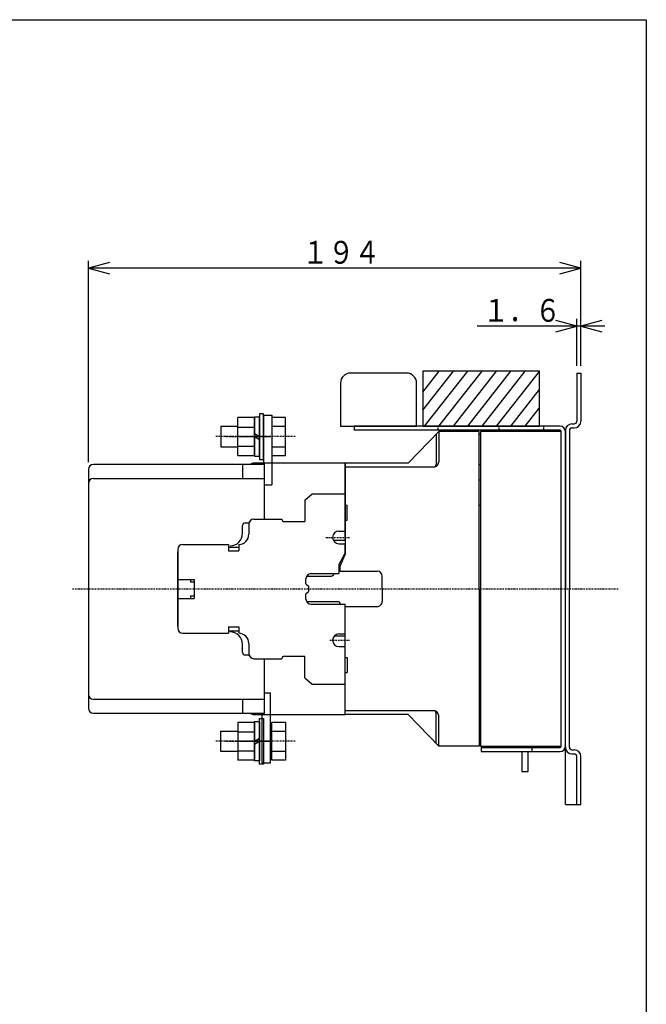
# Model space of a CAD drawing. Extents: x 29 to 571, y 29 to 814.
# Drawn here: x 325 to 571, y 426 to 814 of the extents above; entities that cross this region are included whole.
import ezdxf

# ---------------------------------------------------------------- set-up
doc = ezdxf.new("R2010")
doc.units = 0
doc.linetypes.add('DASHDOT', pattern=[1, 0.5, -0.25, 0, -0.25])
doc.linetypes.add('DASHED', pattern=[0.75, 0.5, -0.25])
for name, color, linetype in [('DD0', 4, 'CONTINUOUS'), ('M0', 3, 'CONTINUOUS'), ('M1', 3, 'CONTINUOUS')]:
    doc.layers.add(name, color=color, linetype=linetype)
doc.styles.get("Standard").update_dxf_attribs({"font": 'txt', "bigfont": 'BIGFONT'})

# ---------------------------------------------------------------- blocks, each defined once
blk = doc.blocks.new('DIMS5')
at = {"layer": 'DD0'}
for p, q in [((544.042934, 693.584955), (535.76357, 695.803404)), ((544.042934, 677.941862), (544.042934, 696.442098)), ((545.642971, 677.941862), (545.642971, 696.442098)), ((553.922335, 695.803404), (545.642971, 693.584955)), ((555.071543, 693.584955), (504.757217, 693.584955)), ((535.76357, 691.366506), (544.042934, 693.584955)), ((545.642971, 693.584955), (553.922335, 691.366506))]:
    blk.add_line(p, q, dxfattribs=at)
at = {"layer": 'DD0', "width": 0.833333}
blk.add_text('１．６', height=9, dxfattribs=at).set_placement((507.064375, 695.299258))
blk = doc.blocks.new('DIMS6')
at = {"layer": 'DD0'}
for p, q in [((351.643051, 639.941374), (351.643051, 719.299241)), ((359.922415, 718.660548), (351.643051, 716.442099)), ((545.642971, 716.442099), (537.363607, 718.660548)), ((545.642971, 677.941862), (545.642971, 719.299241)), ((351.643051, 716.442099), (359.922415, 714.22365)), ((545.642971, 716.442099), (351.643051, 716.442099)), ((537.363607, 714.22365), (545.642971, 716.442099))]:
    blk.add_line(p, q, dxfattribs=at)
at = {"layer": 'DD0', "width": 0.833333}
blk.add_text('１９４', height=9, dxfattribs=at).set_placement((435.878722, 718.156402))

msp = doc.modelspace()

# ---------------------------------------------------------------- linework, layer by layer
at = {"layer": 'M0'}
for p, q in [((476.942951, 675.084141), (454.942951, 675.084141)), ((529.342853, 675.784944), (483.342853, 675.784944)), ((483.342853, 675.784944), (483.342853, 654.184944)), ((483.342853, 667.613209), (489.774311, 675.784944)), ((483.342853, 660.425677), (495.431165, 675.784944)), ((484.088019, 654.184944), (501.088019, 675.784944)), ((489.744873, 654.184944), (506.744873, 675.784944)), ((495.401728, 654.184944), (512.401728, 675.784944)), ((501.058582, 654.184944), (518.058582, 675.784944)), ((506.715436, 654.184944), (523.715436, 675.784944)), ((512.37229, 654.184944), (529.342853, 675.755506)), ((529.342853, 654.184944), (529.342853, 675.784944)), ((450.942951, 671.084141), (450.942951, 654.184944)), ((480.942951, 654.184944), (480.942951, 671.084141)), ((518.027547, 654.184944), (529.342853, 668.572663)), ((523.682804, 654.184944), (529.342853, 661.38185)), ((420.642871, 658.56649), (423.842823, 658.56649)), ((420.642871, 658.56649), (420.642871, 639.584556)), ((423.842823, 658.56649), (423.842823, 639.584556)), ((450.942951, 654.184944), (480.942951, 654.184944)), ((537.442853, 654.184944), (456.341951, 654.184944)), ((456.341951, 654.184944), (456.341951, 652.584922)), ((537.442853, 652.584937), (456.341951, 652.584937)), ((477.642902, 639.584709), (489.642902, 652.084709)), ((483.342853, 654.184944), (529.342853, 654.184944)), ((505.642902, 652.084709), (489.642902, 652.084709)), ((489.642902, 652.084709), (489.642902, 640.084709)), ((505.642902, 590.084709), (505.642902, 652.084709)), ((537.942853, 528.084937), (537.942853, 652.084922)), ((539.542951, 528.084937), (539.542951, 652.084922)), ((488.642902, 651.043037), (488.642902, 639.084709)), ((505.642902, 651.084709), (506.142902, 651.084709)), ((452.843006, 639.584846), (416.843006, 639.584602)), ((423.843006, 639.584602), (423.843006, 631.084846)), ((477.642902, 639.584709), (452.842899, 639.584709)), ((452.842899, 639.584709), (452.842899, 603.584709)), ((487.642902, 638.084709), (452.842899, 638.084709)), ((452.843006, 609.28675), (452.843006, 639.584846)), ((505.642902, 639.084709), (506.142902, 639.084709)), ((505.642902, 633.084709), (506.142902, 633.084709)), ((420.942859, 631.084846), (423.843006, 631.084846)), ((436.843006, 625.084846), (439.843006, 627.584846)), ((436.843006, 625.084846), (436.843006, 616.584846)), ((439.842762, 627.584846), (452.843006, 627.584846)), ((452.843006, 623.083381), (453.542957, 623.083381)), ((453.542957, 617.083381), (453.542957, 623.083381)), ((505.642902, 623.084709), (506.142902, 623.084709)), ((416.843006, 617.584846), (427.843006, 617.584846)), ((452.843006, 617.083381), (453.542957, 617.083381)), ((414.843006, 615.584846), (414.843006, 611.584846)), ((428.843006, 616.584846), (436.843006, 616.584846)), ((450.343006, 612.834846), (452.843006, 612.834846)), ((448.07323, 609.28675), (452.843006, 609.28675)), ((386.843006, 605.584846), (386.843006, 574.584846)), ((388.843006, 607.584846), (406.843006, 607.584846)), ((406.843006, 607.584846), (406.843006, 605.084846)), ((406.843006, 606.566779), (410.843006, 606.566779)), ((406.843006, 605.084846), (410.843006, 605.084846)), ((410.843006, 607.584846), (410.843006, 605.084846)), ((450.343006, 607.834846), (452.843006, 607.834846)), ((452.843006, 604.084846), (452.843006, 607.834846)), ((450.343006, 599.584602), (452.843006, 604.084846)), ((450.842899, 599.084709), (452.842899, 603.584709)), ((450.343006, 599.584602), (450.343006, 596.084602)), ((450.842899, 597.084709), (450.842899, 599.084709)), ((386.843006, 593.834846), (393.342762, 593.834846)), ((391.842762, 593.834846), (391.842762, 592.834846)), ((393.342762, 593.834846), (393.342762, 586.334846)), ((437.343006, 592.084846), (437.343006, 594.084846)), ((437.610828, 595.084846), (447.364978, 595.084846)), ((439.343006, 596.084846), (450.343006, 596.084846)), ((450.842899, 597.084709), (465.342899, 597.084709)), ((467.342899, 590.084709), (467.342899, 595.084709)), ((391.842762, 592.834846), (393.342762, 592.834846)), ((437.343006, 592.084846), (438.343006, 591.084846)), ((438.343006, 591.084846), (438.343006, 589.084846)), ((467.342899, 590.084709), (467.342899, 585.084709)), ((505.642902, 590.084709), (505.642902, 528.084709)), ((386.843006, 586.334846), (393.342762, 586.334846)), ((391.842762, 587.334846), (393.342762, 587.334846)), ((391.842762, 587.334846), (391.842762, 586.334846)), ((437.343006, 588.084846), (438.343006, 589.084846)), ((437.343006, 586.084846), (437.343006, 588.084846)), ((437.610828, 585.084846), (449.843006, 585.084846)), ((439.343006, 584.084846), (452.843006, 584.084846)), ((452.842899, 583.084709), (465.342899, 583.084709)), ((452.842899, 540.584709), (452.842899, 583.084709)), ((452.843006, 572.334846), (452.843006, 584.084846)), ((406.843006, 575.084846), (406.843006, 572.584846)), ((406.843006, 575.084846), (410.843006, 575.084846)), ((410.843006, 575.084846), (410.843006, 572.584846)), ((388.843006, 572.584846), (406.843006, 572.584846)), ((406.842762, 573.602912), (410.842762, 573.602912)), ((448.558094, 571.585472), (452.843006, 571.585472)), ((450.343006, 572.334846), (452.843006, 572.334846)), ((452.843006, 540.584846), (452.843006, 571.585472)), ((414.843006, 568.584846), (414.843006, 564.584846)), ((450.343006, 567.334846), (452.843006, 567.334846)), ((416.843006, 562.584846), (427.842762, 562.584846)), ((428.842762, 563.584846), (436.842762, 563.584846)), ((436.842762, 555.084846), (436.842762, 563.584846)), ((452.843006, 563.086295), (453.542957, 563.086295)), ((453.542957, 563.086295), (453.542957, 557.086295)), ((436.842762, 555.084846), (439.842762, 552.584846)), ((452.843006, 557.086295), (453.542957, 557.086295)), ((505.642902, 557.084709), (506.142902, 557.084709)), ((439.842517, 552.584846), (452.843006, 552.584846)), ((420.942859, 549.084846), (423.342762, 549.084846)), ((423.342762, 540.58509), (423.342762, 549.084846)), ((505.642902, 547.084709), (506.142902, 547.084709)), ((416.843006, 540.584846), (452.843006, 540.584846)), ((420.142871, 521.603187), (420.142871, 540.58506)), ((423.342823, 521.603187), (423.342823, 540.585044)), ((487.642902, 542.084709), (452.842899, 542.084709)), ((477.642902, 540.584709), (452.842899, 540.584709)), ((477.642902, 540.584709), (489.642902, 528.084709)), ((488.642902, 529.12638), (488.642902, 541.084709)), ((489.642902, 528.084709), (489.642902, 540.084709)), ((505.642902, 541.084709), (506.142902, 541.084709)), ((505.642902, 528.084709), (489.642902, 528.084709)), ((505.642902, 529.084709), (506.142902, 529.084709)), ((506.342853, 527.584953), (506.342853, 525.984962)), ((506.342853, 527.584953), (537.442853, 527.584953)), ((526.342853, 527.584953), (526.342853, 525.984962)), ((506.342853, 525.984962), (537.442853, 525.984962)), ((420.142871, 521.603187), (423.342823, 521.603187))]:
    msp.add_line(p, q, dxfattribs=at)
at = {"layer": 'M0', "color": 2}
for p, q in [((544.042951, 675.084709), (544.042951, 656.084709)), ((544.042951, 675.084709), (545.642951, 675.084709)), ((545.642951, 675.084709), (545.642951, 656.084709)), ((539.542951, 652.484709), (539.542951, 590.084709)), ((541.142951, 652.484709), (541.142951, 590.084709)), ((542.142951, 655.084709), (543.042951, 655.084709)), ((542.142951, 653.484709), (543.042951, 653.484709)), ((539.542951, 505.084709), (539.542951, 590.084709)), ((541.142951, 527.684709), (541.142951, 590.084709)), ((522.442805, 525.984962), (522.442805, 518.084953)), ((524.942853, 518.084953), (524.942853, 525.984962)), ((542.142951, 526.684709), (543.042951, 526.684709)), ((542.142951, 525.084709), (543.042951, 525.084709)), ((544.042951, 505.084709), (544.042951, 524.084709)), ((545.642951, 505.084709), (545.642951, 524.084709)), ((522.442805, 518.084953), (524.942853, 518.084953)), ((539.542951, 505.084709), (545.642951, 505.084709))]:
    msp.add_line(p, q, dxfattribs=at)
at = {"layer": 'M0', "color": 6}
for p, q in [((417.042685, 657.594622), (410.54122, 657.594317)), ((410.54122, 642.574593), (410.54122, 657.594317)), ((417.042685, 642.574593), (417.042685, 657.594622)), ((420.642783, 659.084668), (419.042792, 659.084668)), ((419.042792, 659.084668), (419.042792, 641.084668)), ((420.642783, 641.084668), (420.642783, 659.084668)), ((410.54122, 653.837583), (417.042685, 653.837583)), ((410.54122, 646.331937), (417.042685, 646.331937)), ((410.54122, 642.574593), (417.042685, 642.574593)), ((419.042792, 641.084668), (420.642783, 641.084668)), ((410.54122, 537.594824), (417.042685, 537.594824)), ((410.54122, 537.594824), (410.54122, 522.5751)), ((417.042685, 537.594824), (417.042685, 522.574795)), ((419.042792, 539.084749), (420.642783, 539.084749)), ((419.042792, 521.084749), (419.042792, 539.084749)), ((420.642783, 539.084749), (420.642783, 521.084749)), ((410.54122, 533.83748), (417.042685, 533.83748)), ((410.54122, 526.331834), (417.042685, 526.331834)), ((417.042685, 522.574795), (410.54122, 522.5751)), ((420.642783, 521.084749), (419.042792, 521.084749))]:
    msp.add_line(p, q, dxfattribs=at)
at = {"layer": 'M0', "color": 7}
for p, q in [((419.042685, 657.784681), (417.042685, 657.784681)), ((417.042685, 657.784681), (417.042685, 642.384672)), ((419.042685, 642.384672), (419.042685, 657.784681)), ((537.942853, 652.084953), (506.142902, 652.084953)), ((506.142902, 652.084953), (506.142902, 528.084953)), ((537.942853, 528.084953), (537.942853, 652.084953)), ((417.042685, 651.239362), (419.042685, 650.084668)), ((417.042685, 650.084668), (419.042685, 648.929975)), ((417.042685, 642.384672), (419.042685, 642.384672)), ((417.042685, 537.784746), (419.042685, 537.784746)), ((417.042685, 522.384736), (417.042685, 537.784746)), ((419.042685, 537.784746), (419.042685, 522.384736)), ((417.042685, 530.084749), (419.042685, 531.239442)), ((417.042685, 528.930055), (419.042685, 530.084749)), ((506.142902, 528.084953), (537.942853, 528.084953)), ((419.042685, 522.384736), (417.042685, 522.384736))]:
    msp.add_line(p, q, dxfattribs=at)
at = {"layer": 'M0', "color": 4}
for p, q in [((429.342729, 657.585679), (423.842729, 657.585676)), ((423.842729, 657.585676), (423.842739, 642.583677)), ((429.342739, 642.58368), (429.342729, 657.585679)), ((410.541276, 654.08466), (403.842732, 654.084656)), ((403.842732, 654.084656), (403.842737, 646.084656)), ((429.342732, 654.084672), (423.842732, 654.084668)), ((403.842737, 646.084656), (410.541281, 646.08466)), ((423.842737, 646.084668), (429.342737, 646.084672)), ((423.842739, 642.583677), (429.342739, 642.58368)), ((351.643055, 637.08422), (351.643055, 543.084907)), ((420.942859, 639.084434), (353.643055, 639.08422)), ((412.343006, 639.084434), (412.343006, 633.584434)), ((420.942859, 617.584709), (420.942859, 639.584495)), ((353.643055, 633.58422), (420.942859, 633.58422)), ((412.343006, 612.006065), (412.343006, 615.084678)), ((413.343006, 616.084678), (414.843006, 616.084678)), ((386.843006, 575.453315), (386.843006, 604.715537)), ((412.343006, 565.084907), (412.343006, 568.162452)), ((413.343006, 564.084907), (414.843006, 564.084907)), ((420.942859, 541.084907), (420.942859, 562.584709)), ((353.643055, 546.584907), (420.942859, 546.584907)), ((412.343006, 546.584907), (412.343006, 541.084907)), ((353.643055, 541.084907), (420.942859, 541.084907)), ((423.842729, 522.583742), (423.842739, 537.58574)), ((423.842739, 537.58574), (429.342739, 537.585737)), ((429.342739, 537.585737), (429.342729, 522.583738)), ((403.842732, 526.084761), (403.842737, 534.084761)), ((403.842737, 534.084761), (410.541281, 534.084757)), ((423.842737, 534.084749), (429.342737, 534.084745)), ((410.541276, 526.084757), (403.842732, 526.084761)), ((429.342732, 526.084745), (423.842732, 526.084749)), ((429.342729, 522.583738), (423.842729, 522.583742))]:
    msp.add_line(p, q, dxfattribs=at)
at = {"layer": 'M0', "linetype": 'DASHED'}
for p, q in [((489.342853, 654.184944), (489.342853, 652.584937)), ((513.342853, 654.184944), (513.342853, 652.584937)), ((530.942853, 654.184944), (530.942853, 652.584937))]:
    msp.add_line(p, q, dxfattribs=at)
at = {"layer": 'M0', "color": 4, "linetype": 'DASHDOT'}
for p, q in [((433.084708, 650.084674), (401.631171, 650.084655)), ((345.364856, 590.084709), (560.487462, 590.084709)), ((433.084708, 530.084743), (401.631171, 530.084763))]:
    msp.add_line(p, q, dxfattribs=at)
at = {"layer": 'M0', "color": 6, "linetype": 'DASHDOT'}
for p, q in [((405.897162, 650.084668), (420.790732, 650.084684)), ((416.042777, 650.084653), (423.642783, 650.084668)), ((405.897162, 530.084749), (420.790732, 530.084733)), ((416.042777, 530.084764), (423.642783, 530.084749))]:
    msp.add_line(p, q, dxfattribs=at)
at = {"layer": 'M0', "color": 7, "linetype": 'DASHDOT'}
for p, q in [((412.042685, 650.084684), (424.042685, 650.084684)), ((412.042685, 530.084733), (424.042685, 530.084733))]:
    msp.add_line(p, q, dxfattribs=at)
at = {"layer": 'M0', "linetype": 'DASHDOT'}
for p, q in [((445.13158, 610.334846), (454.539783, 610.334846)), ((446.762928, 569.834846), (454.575916, 569.834846))]:
    msp.add_line(p, q, dxfattribs=at)
at = {"layer": 'M0'}
for centre, radius, start, end in [((454.942951, 671.084141), 4, 90, 180), ((476.942951, 671.084141), 4, 0, 90), ((537.442853, 652.084922), 2.099999, 0, 90), ((537.442853, 652.084922), 0.5, 0, 90), ((487.642902, 640.084709), 2, 269.999563, 360), ((416.843006, 637.584602), 2, 90, 131.412097), ((487.642902, 639.084709), 1, 269.999126, 360), ((416.843006, 615.584846), 2, 90, 180), ((428.843006, 617.584846), 1, 180, 269.999126), ((450.343006, 610.334846), 2.5, 90, 269.99965), ((410.843006, 611.584846), 4, 269.999781, 360), ((388.843006, 605.584846), 2, 90, 180), ((439.343006, 594.084846), 2, 90, 180), ((447.343006, 596.084602), 1, 269.999126, 360), ((465.342899, 595.084709), 2, 0, 90), ((439.343006, 586.084846), 2, 180, 269.999563), ((449.843006, 584.084846), 1, 0, 90), ((465.342899, 585.084709), 2, -90.000437, 0), ((388.843006, 574.584846), 2, 180, 269.999563), ((410.843006, 568.584846), 4, 0, 90), ((450.343006, 569.834846), 2.5, 90, 269.99965), ((416.843006, 564.584846), 2, 180, 269.999563), ((428.842762, 562.584846), 1, 90, 180), ((416.843006, 542.584846), 2, 228.581695, 269.999563), ((487.642902, 541.084709), 1, 0, 90), ((487.642902, 540.084709), 2, 0, 90), ((537.442853, 528.084953), 0.5, 270, 360), ((537.442853, 528.084953), 2.099999, 270, 360)]:
    msp.add_arc(centre, radius, start, end, dxfattribs=at)
at = {"layer": 'M0', "color": 2}
for centre, radius, start, end in [((543.042951, 656.084709), 1, 270, 360), ((543.042951, 656.084709), 2.6, 270, 360), ((542.142951, 652.484709), 2.6, 90, 180), ((542.142951, 652.484709), 1, 90, 180), ((542.142951, 527.684709), 2.6, 180, 270), ((542.142951, 527.684709), 1, 180, 270), ((543.042951, 524.084709), 2.6, 0, 90), ((543.042951, 524.084709), 1, 0, 90)]:
    msp.add_arc(centre, radius, start, end, dxfattribs=at)
at = {"layer": 'M0', "color": 4}
for centre, radius, start, end in [((353.643055, 637.08422), 2, 90, 180), ((353.643055, 631.58422), 2, 90, 180), ((413.343006, 615.084678), 1, 90, 180), ((407.343006, 612.006309), 5, 270.89808, 360), ((407.343006, 568.162467), 5, 0, 89.101917), ((413.343006, 565.084907), 1, 180, 269.999126), ((353.643055, 548.584907), 2, 180, 269.999563), ((353.643055, 543.084907), 2, 180, 269.999563)]:
    msp.add_arc(centre, radius, start, end, dxfattribs=at)
at = {"layer": 'M1', "color": 2}
for p, q in [((28.571429, 814.285728), (571.428581, 814.285728)), ((571.428581, 814.285728), (571.428581, 28.571429))]:
    msp.add_line(p, q, dxfattribs=at)

# ---------------------------------------------------------------- block references
at = {"layer": 'DD0'}
for name in ['DIMS6', 'DIMS5']:
    msp.add_blockref(name, (0, 0), dxfattribs=at)

doc.saveas('drawing.dxf')
